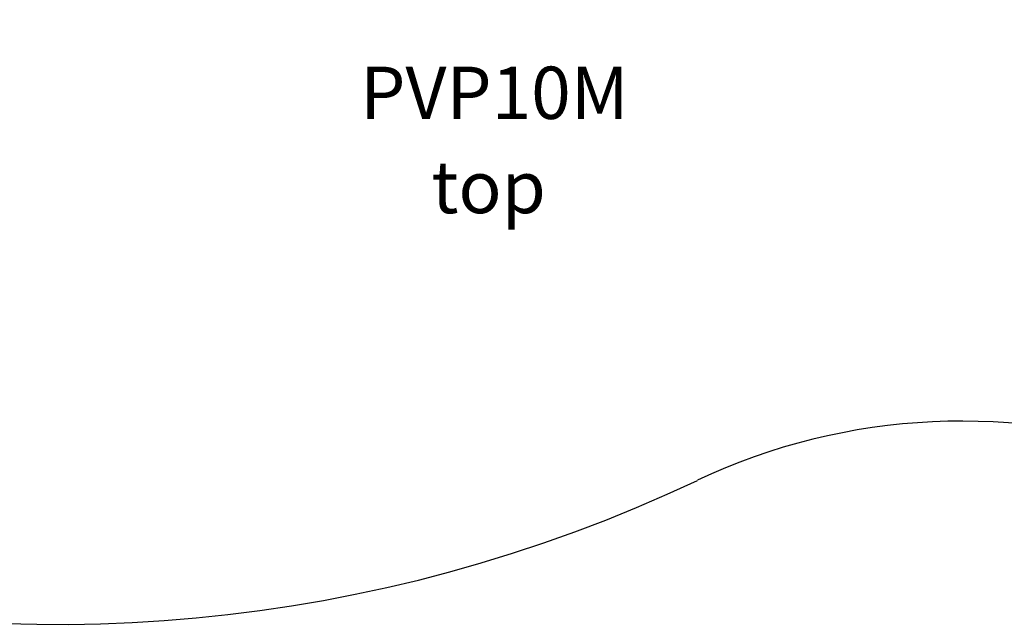
# Model space of a CAD drawing. Units: millimetres. Extents: x 2559 to 10976, y 3198 to 8525.
# Drawn here: x 6413 to 8297, y 3507 to 4664 of the extents above; entities that cross this region are included whole.
import ezdxf

# ---------------------------------------------------------------- set-up
doc = ezdxf.new("R2010")
doc.units = ezdxf.units.MM
doc.header["$LTSCALE"] = 50
doc.header["$PDSIZE"] = -1
for name, color, linetype in [('SAFETY_AREA', 3, 'Continuous'), ('TIPTAP_A1', 4, 'Continuous'), ('TIPTAP_A2', 4, 'Continuous'), ('TIPTAP_DIM', 9, 'Continuous')]:
    doc.layers.add(name, color=color, linetype=linetype)
doc.styles.add('style1', font='arial.ttf', dxfattribs={"height": 100})
doc.dimstyles.new('000000002E6C9198', dxfattribs={"dimscale": 100, "dimtxt": 1, "dimasz": 1, "dimexe": 1, "dimexo": 1, "dimgap": 1, "dimtad": 1, "dimdec": 0, "dimtxsty": 'Standard', "dimblk": 'OBLIQUE', "dimcen": 2.5, "dimdle": 1, "dimadec": 0, "dimazin": 0, "dimtfac": 1, "dimtdec": 0, "dimtmove": 0, "dimatfit": 3, "dimldrblk": 'OBLIQUE', "dimfxl": 1, "dimfxlon": 1, "dimarcsym": 0})

# ---------------------------------------------------------------- blocks, each defined once
blk = doc.blocks.new('_Oblique')
at = {"color": 0, "linetype": 'ByBlock', "lineweight": -2}
blk.add_line((-0.5, -0.5), (0.5, 0.5), dxfattribs=at)
blk = doc.blocks.new('*D14')
at = {"layer": 'Defpoints', "color": 0, "transparency": 16777216}
for p in [(8228.1, 7557), (2774.9, 3507.4), (6481.7, 3507.4)]:
    blk.add_point(p, dxfattribs=at)
at = {"layer": 'TIPTAP_DIM', "color": 0, "linetype": 'ByBlock', "lineweight": -2, "transparency": 16777216}
for p, q in [((2774.9, 7657), (2774.9, 3407.4)), ((2874.9, 7557), (2674.9, 7557)), ((2874.9, 3507.4), (2674.9, 3507.4))]:
    blk.add_line(p, q, dxfattribs=at)
at = {"layer": 'TIPTAP_DIM', "color": 0, "lineweight": -2, "transparency": 16777216, "xscale": 100, "yscale": 100, "zscale": 100}
for p, rotation in [((2774.9, 7557), 90), ((2774.9, 3507.4), 270)]:
    blk.add_blockref('_Oblique', p, dxfattribs=dict(at, rotation=rotation))
at = {"layer": 'TIPTAP_DIM', "color": 0, "transparency": 16777216, "insert": (2624.9, 5532.2), "char_height": 100, "attachment_point": 5, "rotation": 90}
blk.add_mtext('{\\Ftxt|c186;4050}', dxfattribs=at)
blk = doc.blocks.new('PVP10M_top')
at = {"layer": 'SAFETY_AREA', "linetype": 'Continuous'}
for centre, radius, start, end in [((6481.7, 6382.4), 2875, 216.7051, 295.2833), ((8214.4, 2714.1), 1182, 70.0299, 115.2833)]:
    blk.add_arc(centre, radius, start, end, dxfattribs=at)
at = {"layer": 'TIPTAP_A1', "insert": (7064.7, 4574.2), "char_height": 100, "attachment_point": 1, "style": 'style1'}
blk.add_mtext_dynamic_manual_height_columns('{\\fArial|b0|i0|c186|p34;PVP10M}', width=512.804, gutter_width=500, heights=[0], dxfattribs=at)
at = {"layer": 'TIPTAP_A2', "insert": (7128.3, 4393.9), "char_height": 100, "attachment_point": 1, "style": 'style1'}
blk.add_mtext_dynamic_manual_height_columns('\\pxqc;top', width=364.118, gutter_width=500, heights=[0], dxfattribs=at)
at = {"layer": 'TIPTAP_DIM'}
dim = blk.add_linear_dim(base=(2774.9, 3507.4), p1=(8228.1, 7557), p2=(6481.7, 3507.4), angle=90, text='{\\Ftxt|c186;4050}', dimstyle='000000002E6C9198', dxfattribs=at)
dim.commit()
dim.dimension.update_dxf_attribs({"geometry": '*D14', "text_midpoint": (2774.9, 5532.2), "dimtype": 128})

msp = doc.modelspace()

# ---------------------------------------------------------------- block references
msp.add_blockref('PVP10M_top', (0, 0))

doc.saveas('drawing.dxf')
